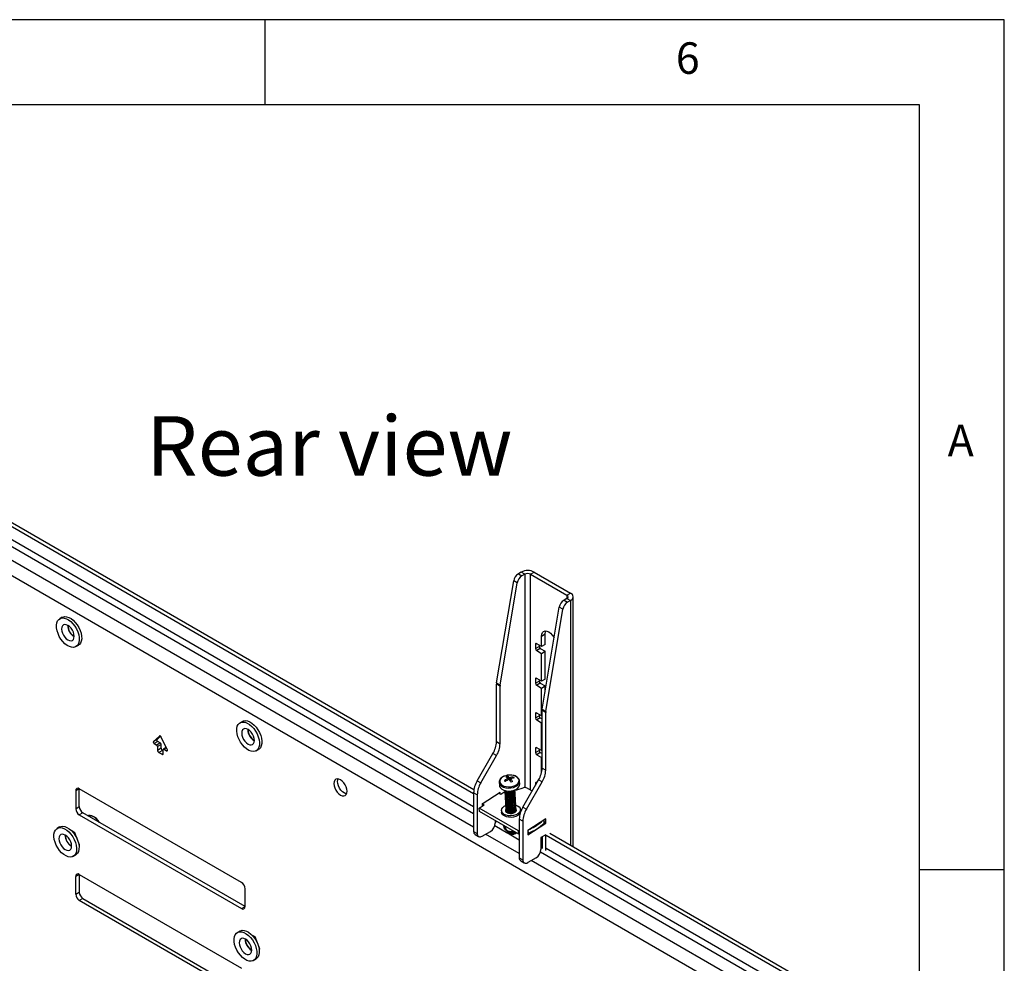
# Model space of a CAD drawing. Extents: x 5 to 292, y 5 to 205.
# Drawn here: x 234 to 292, y 149 to 205 of the extents above; entities that cross this region are included whole.
import ezdxf

# ---------------------------------------------------------------- set-up
doc = ezdxf.new("R2010")
doc.units = 0
doc.layers.get('0').update_dxf_attribs({"linetype": 'CONTINUOUS'})
doc.styles.add('SLDTEXTSTYLE0', font='TXT', dxfattribs={"width": 0.75})

msp = doc.modelspace()

# ---------------------------------------------------------------- linework, layer by layer
at = {"color": 7, "linetype": 'CONTINUOUS'}
for p, q in [((292, 205), (5, 205)), ((248.5, 200), (248.5, 205)), ((292, 77.25), (292, 205)), ((287, 200), (10, 200)), ((287, 60.25), (287, 200)), ((222.606, 181.508), (260.763, 159.478)), ((222.818, 181.631), (260.782, 159.713)), ((263.563, 172.495), (263.396, 172.399)), ((263.396, 172.399), (263.608, 172.276)), ((263.776, 172.373), (263.563, 172.495)), ((263.776, 172.373), (263.608, 172.276)), ((264.115, 172.373), (264.327, 172.495)), ((264.115, 172.373), (266.25, 171.14)), ((264.327, 172.495), (266.463, 171.262)), ((262.113, 165.976), (263.12, 171.981)), ((262.325, 165.854), (263.332, 171.858)), ((263.332, 171.858), (263.12, 171.981)), ((266.25, 171.14), (266.463, 171.262)), ((266.621, 156.341), (266.621, 171.042)), ((264.8, 164.425), (265.807, 170.429)), ((266.019, 170.307), (265.807, 170.429)), ((266.25, 170.944), (266.083, 170.847)), ((266.083, 170.847), (266.295, 170.725)), ((266.25, 170.944), (266.463, 170.821)), ((266.463, 170.821), (266.295, 170.725)), ((236.545, 169.837), (236.403, 169.755)), ((265.012, 164.302), (266.019, 170.307)), ((264.758, 168.735), (264.971, 168.858)), ((264.758, 168.123), (264.758, 168.735)), ((264.971, 168.245), (264.971, 168.858)), ((237.353, 168.11), (237.495, 168.191)), ((264.405, 168.245), (264.405, 168)), ((264.405, 168), (264.617, 168.123)), ((264.758, 168.123), (264.476, 168.286)), ((264.617, 168.204), (264.617, 168.123)), ((264.971, 168.245), (264.758, 168.123)), ((264.688, 168), (264.476, 167.878)), ((264.476, 167.878), (264.758, 167.715)), ((264.688, 168), (264.971, 167.837)), ((264.758, 167.715), (264.971, 167.837)), ((264.758, 166.082), (264.758, 167.715)), ((264.971, 166.204), (264.971, 167.837)), ((262.319, 165.782), (262.107, 165.904)), ((262.107, 162.521), (262.107, 165.904)), ((262.113, 165.976), (262.325, 165.854)), ((262.319, 162.399), (262.319, 165.782)), ((264.405, 166.204), (264.405, 165.959)), ((264.405, 165.959), (264.617, 166.082)), ((264.758, 166.082), (264.476, 166.245)), ((264.688, 165.959), (264.476, 165.837)), ((264.476, 165.837), (264.758, 165.673)), ((264.617, 166.163), (264.617, 166.082)), ((264.688, 165.959), (264.971, 165.796)), ((264.971, 166.204), (264.758, 166.082)), ((264.758, 165.673), (264.971, 165.796)), ((264.971, 165.442), (264.971, 165.796)), ((264.758, 164.04), (264.758, 165.673)), ((264.405, 164.163), (264.405, 163.918)), ((264.405, 163.918), (264.617, 164.04)), ((264.758, 164.04), (264.476, 164.204)), ((264.617, 164.122), (264.617, 164.04)), ((264.794, 164.061), (264.758, 164.04)), ((265.006, 164.23), (264.794, 164.353)), ((264.794, 160.97), (264.794, 164.353)), ((264.8, 164.425), (265.012, 164.302)), ((265.006, 160.847), (265.006, 164.23)), ((247.151, 163.713), (247.01, 163.632)), ((264.688, 163.918), (264.476, 163.795)), ((264.476, 163.795), (264.758, 163.632)), ((264.688, 163.918), (264.794, 163.857)), ((264.758, 163.632), (264.794, 163.653)), ((264.758, 161.999), (264.758, 163.632)), ((242.267, 162.849), (241.917, 162.525)), ((242.13, 162.647), (241.917, 162.525)), ((242.169, 162.533), (241.957, 162.41)), ((241.957, 162.41), (242.107, 162.323)), ((242.32, 162.446), (242.107, 162.323)), ((242.13, 162.647), (242.337, 162.839)), ((242.369, 162.36), (242.157, 162.237)), ((242.32, 162.446), (242.169, 162.533)), ((242.369, 162.131), (242.369, 162.36)), ((242.729, 162.056), (242.379, 162.784)), ((262.107, 162.521), (262.319, 162.399)), ((242.157, 162.237), (242.157, 162.009)), ((242.369, 162.131), (242.157, 162.009)), ((242.44, 162.009), (242.228, 161.886)), ((242.228, 161.886), (242.419, 161.776)), ((242.489, 161.98), (242.44, 162.009)), ((242.489, 161.817), (242.489, 162.046)), ((242.672, 162.175), (242.504, 162.078)), ((242.539, 162.074), (242.689, 161.987)), ((247.96, 161.986), (248.101, 162.068)), ((260.97, 160.215), (261.9, 161.824)), ((262.112, 161.702), (261.9, 161.824)), ((264.405, 162.122), (264.405, 161.877)), ((264.405, 161.877), (264.617, 161.999)), ((264.758, 161.999), (264.476, 162.162)), ((264.688, 161.877), (264.476, 161.754)), ((264.476, 161.754), (264.758, 161.591)), ((264.617, 162.081), (264.617, 161.999)), ((264.688, 161.877), (264.794, 161.815)), ((264.794, 162.02), (264.758, 161.999)), ((261.183, 160.092), (262.112, 161.702)), ((264.758, 161.591), (264.794, 161.611)), ((264.758, 160.694), (264.758, 161.591)), ((264.794, 160.97), (265.006, 160.847)), ((260.97, 160.215), (261.183, 160.092)), ((262.27, 160.128), (262.279, 159.951)), ((262.27, 160.128), (262.271, 160.112)), ((262.57, 160.234), (262.637, 160.188)), ((262.754, 160.483), (262.816, 160.287)), ((262.795, 160.277), (262.781, 160.355)), ((262.879, 160.393), (262.882, 160.246)), ((262.925, 160.192), (262.936, 160.335)), ((263.098, 160.439), (263.057, 160.369)), ((263.478, 160.017), (263.468, 160.193)), ((263.468, 160.178), (263.468, 160.193)), ((263.657, 158.663), (264.587, 160.273)), ((263.87, 158.541), (264.799, 160.15)), ((264.405, 160.08), (264.405, 159.958)), ((264.493, 160.111), (264.476, 160.121)), ((264.799, 160.15), (264.587, 160.273)), ((237.55, 159.746), (237.338, 159.624)), ((237.338, 159.624), (237.338, 158.575)), ((247.096, 154.235), (237.55, 159.746)), ((237.55, 158.697), (237.55, 159.746)), ((260.975, 159.395), (260.763, 159.518)), ((260.763, 159.518), (260.763, 157.243)), ((260.975, 159.395), (260.975, 157.121)), ((262.319, 159.53), (261.26, 158.844)), ((262.261, 159.493), (262.363, 159.435)), ((262.323, 159.458), (262.319, 159.53)), ((262.363, 159.435), (262.601, 159.589)), ((262.598, 159.621), (262.599, 159.604)), ((262.602, 159.542), (262.603, 159.524)), ((262.606, 159.463), (262.607, 159.445)), ((263.194, 159.674), (263.31, 159.686)), ((263.198, 159.636), (263.197, 159.654)), ((263.202, 159.557), (263.201, 159.575)), ((263.207, 159.478), (263.206, 159.496)), ((263.211, 159.399), (263.21, 159.417)), ((263.31, 159.686), (263.675, 159.798)), ((263.919, 159.788), (264.21, 159.62)), ((261.26, 158.844), (261.267, 158.725)), ((261.375, 158.795), (261.274, 158.853)), ((262.611, 159.384), (262.612, 159.366)), ((262.615, 159.305), (262.616, 159.287)), ((262.619, 159.226), (262.62, 159.208)), ((262.624, 159.147), (262.625, 159.129)), ((262.628, 159.068), (262.629, 159.05)), ((262.632, 158.989), (262.633, 158.971)), ((262.637, 158.91), (262.638, 158.892)), ((262.641, 158.831), (262.642, 158.813)), ((263.215, 159.32), (263.214, 159.338)), ((263.22, 159.241), (263.219, 159.259)), ((263.224, 159.162), (263.223, 159.18)), ((263.228, 159.083), (263.227, 159.101)), ((263.232, 159.004), (263.231, 159.022)), ((263.237, 158.925), (263.236, 158.943)), ((263.241, 158.846), (263.24, 158.864)), ((237.338, 158.575), (237.55, 158.697)), ((237.762, 158.33), (237.55, 158.208)), ((247.308, 152.819), (237.762, 158.33)), ((261.093, 158.612), (261.375, 158.795)), ((263.412, 157.273), (261.093, 158.612)), ((261.104, 158.414), (261.093, 158.612)), ((263.423, 157.075), (261.104, 158.414)), ((262.406, 158.461), (262.411, 158.374)), ((262.645, 158.752), (262.646, 158.734)), ((262.65, 158.673), (262.651, 158.655)), ((262.654, 158.594), (262.655, 158.576)), ((262.658, 158.515), (262.659, 158.497)), ((262.663, 158.436), (262.664, 158.418)), ((262.664, 158.418), (262.667, 158.395)), ((263.245, 158.767), (263.244, 158.785)), ((263.25, 158.688), (263.249, 158.706)), ((263.254, 158.609), (263.253, 158.627)), ((263.258, 158.53), (263.257, 158.548)), ((263.261, 158.427), (263.263, 158.451)), ((263.263, 158.451), (263.262, 158.469)), ((263.519, 158.434), (263.514, 158.521)), ((263.657, 158.663), (263.87, 158.541)), ((237.55, 158.208), (247.096, 152.696)), ((262.036, 157.876), (262.036, 157.733)), ((262.107, 157.783), (262.107, 157.835)), ((262.319, 157.713), (262.319, 157.66)), ((263.662, 157.844), (263.45, 157.966)), ((263.45, 157.966), (263.45, 155.692)), ((263.662, 157.844), (263.662, 155.569)), ((265.006, 157.979), (263.947, 157.293)), ((263.961, 157.04), (265.02, 157.726)), ((264.926, 157.752), (264.917, 157.921)), ((264.924, 157.781), (265.02, 157.726)), ((265.02, 157.726), (265.006, 157.979)), ((236.391, 157.501), (236.25, 157.419)), ((237.293, 157.156), (237.107, 157.264)), ((237.296, 157.148), (237.235, 157.113)), ((237.567, 156.451), (237.293, 157.156)), ((260.763, 157.243), (260.975, 157.121)), ((261.258, 156.957), (261.753, 157.243)), ((262.641, 157.458), (262.637, 157.529)), ((262.727, 157.251), (262.728, 157.233)), ((263.45, 157.298), (263.412, 157.273)), ((263.423, 157.075), (263.412, 157.273)), ((263.45, 157.093), (263.423, 157.075)), ((263.947, 157.293), (263.961, 157.04)), ((265.245, 157.136), (279.807, 148.728)), ((260.846, 157.06), (261.058, 156.937)), ((265.006, 157.039), (264.723, 156.876)), ((264.723, 156.876), (264.723, 156.182)), ((264.794, 156.916), (264.794, 156.232)), ((265.006, 156.109), (265.006, 157.039)), ((265.032, 157.013), (279.61, 148.597)), ((237.559, 156.472), (237.525, 156.452)), ((237.532, 156.401), (237.567, 156.451)), ((237.2, 155.774), (237.341, 155.855)), ((263.45, 155.692), (263.662, 155.569)), ((263.533, 155.509), (263.745, 155.386)), ((264.44, 155.692), (263.945, 155.406)), ((287, 155), (292, 155)), ((237.55, 154.714), (237.338, 154.591)), ((237.338, 153.542), (237.338, 154.591)), ((237.55, 154.714), (247.096, 149.202)), ((237.55, 154.714), (237.55, 153.665)), ((237.338, 153.542), (237.55, 153.665)), ((247.308, 152.819), (247.308, 153.868)), ((237.762, 153.297), (237.55, 153.175)), ((247.096, 147.663), (237.55, 153.175)), ((237.762, 153.297), (247.308, 147.786)), ((247.096, 152.696), (247.308, 152.819)), ((246.998, 151.377), (246.856, 151.296)), ((247.9, 151.032), (247.713, 151.14)), ((247.903, 151.024), (247.842, 150.989)), ((248.173, 150.327), (247.9, 151.032)), ((248.165, 150.348), (248.131, 150.329)), ((248.138, 150.277), (248.173, 150.327)), ((247.806, 149.65), (247.948, 149.732))]:
    msp.add_line(p, q, dxfattribs=at)
at = {"color": 8, "linetype": 'CONTINUOUS'}
for p, q in [((204.322, 189.188), (278.897, 146.132)), ((222.271, 180.526), (260.763, 158.302)), ((260.763, 158.694), (222.606, 180.724)), ((260.763, 157.483), (221.727, 180.021)), ((263.776, 172.373), (263.776, 159.819)), ((264.115, 159.675), (264.115, 172.373)), ((266.25, 171.14), (266.25, 170.944)), ((266.463, 170.821), (266.463, 156.433)), ((264.476, 168.286), (264.405, 168.245)), ((264.476, 166.245), (264.405, 166.204)), ((264.476, 164.204), (264.405, 164.163)), ((242.28, 162.856), (242.267, 162.849)), ((242.489, 161.817), (242.419, 161.776)), ((242.681, 162.156), (242.539, 162.074)), ((242.739, 162.016), (242.689, 161.987)), ((264.476, 162.162), (264.405, 162.122)), ((264.476, 160.121), (264.405, 160.08)), ((264.917, 157.733), (264.907, 157.915)), ((263.45, 155.932), (261.466, 157.077)), ((262.01, 157.582), (262.78, 157.138)), ((262.86, 157.092), (263.45, 156.751)), ((263.987, 157.131), (263.977, 157.312)), ((264.697, 156.031), (278.932, 147.813)), ((264.794, 156.367), (264.723, 156.408)), ((279.105, 148.105), (265.032, 156.23)), ((278.818, 147.059), (264.153, 155.526))]:
    msp.add_line(p, q, dxfattribs=at)
at = {"color": 7, "linetype": 'CONTINUOUS', "flags": 128}
for points in [[(236.545, 169.837), (236.577, 169.853), (236.684, 169.88), (236.804, 169.873), (236.932, 169.834), (237.064, 169.763), (237.194, 169.663), (237.317, 169.538), (237.429, 169.393), (237.525, 169.234), (237.601, 169.066), (237.656, 168.896), (237.686, 168.731), (237.69, 168.576), (237.669, 168.439), (237.622, 168.323), (237.553, 168.234), (237.495, 168.191)], [(237.214, 168.067), (237.094, 168.073), (236.966, 168.113), (236.834, 168.184), (236.704, 168.284), (236.581, 168.408), (236.469, 168.553), (236.373, 168.713), (236.297, 168.881), (236.242, 169.05), (236.212, 169.216), (236.208, 169.37), (236.229, 169.508), (236.276, 169.623), (236.345, 169.712), (236.435, 169.771), (236.542, 169.798), (236.662, 169.792), (236.791, 169.752), (236.922, 169.681), (237.052, 169.581), (237.175, 169.457), (237.287, 169.312), (237.383, 169.152), (237.46, 168.985), (237.514, 168.815), (237.544, 168.649), (237.549, 168.495), (237.527, 168.357), (237.481, 168.242), (237.411, 168.153), (237.321, 168.094), (237.214, 168.067)], [(236.693, 169.411), (236.616, 169.387), (236.557, 169.333), (236.52, 169.251), (236.507, 169.147), (236.52, 169.029), (236.557, 168.904), (236.616, 168.781), (236.693, 168.668), (236.782, 168.574), (236.878, 168.504), (236.974, 168.463), (237.064, 168.454), (237.141, 168.478), (237.2, 168.533), (237.237, 168.615), (237.25, 168.718), (237.237, 168.836), (237.2, 168.961), (237.141, 169.084), (237.064, 169.197), (236.974, 169.291), (236.878, 169.361), (236.782, 169.402), (236.693, 169.411)], [(264.758, 168.735), (264.773, 168.854), (264.815, 168.947), (264.883, 169.01), (264.971, 169.037), (265.073, 169.027), (265.183, 168.98), (265.292, 168.9), (265.395, 168.792), (265.483, 168.663), (265.504, 168.625)], [(264.971, 168.858), (264.985, 168.976), (265.008, 169.038)], [(247.821, 163.287), (247.928, 163.136), (248.018, 162.973), (248.087, 162.804), (248.134, 162.635), (248.155, 162.473), (248.151, 162.323), (248.121, 162.192), (248.067, 162.085), (247.99, 162.006), (247.894, 161.957), (247.782, 161.942), (247.659, 161.959), (247.529, 162.009), (247.397, 162.09), (247.269, 162.199), (247.149, 162.331), (247.042, 162.481), (246.952, 162.644), (246.882, 162.814), (246.836, 162.983), (246.815, 163.145), (246.819, 163.295), (246.849, 163.425), (246.903, 163.533), (246.98, 163.612), (247.076, 163.66), (247.188, 163.676), (247.311, 163.658), (247.441, 163.608), (247.573, 163.527), (247.701, 163.419), (247.821, 163.287)], [(247.151, 163.713), (247.217, 163.742), (247.329, 163.758), (247.452, 163.74), (247.582, 163.69), (247.714, 163.609), (247.842, 163.5), (247.962, 163.368)], [(247.299, 162.545), (247.389, 162.45), (247.485, 162.38), (247.581, 162.339), (247.671, 162.33), (247.747, 162.354), (247.806, 162.409), (247.844, 162.491), (247.856, 162.595), (247.844, 162.713), (247.806, 162.838), (247.747, 162.96), (247.671, 163.073), (247.581, 163.167), (247.485, 163.237), (247.389, 163.278), (247.299, 163.287), (247.222, 163.263), (247.163, 163.209), (247.126, 163.127), (247.114, 163.023), (247.126, 162.905), (247.163, 162.78), (247.222, 162.657), (247.299, 162.545)], [(247.962, 163.368), (248.069, 163.218), (248.159, 163.055), (248.229, 162.886), (248.275, 162.717), (248.297, 162.554), (248.292, 162.405), (248.262, 162.274), (248.208, 162.167), (248.131, 162.087), (248.101, 162.068)], [(241.917, 162.525), (241.911, 162.515), (241.907, 162.501), (241.908, 162.485), (241.912, 162.468), (241.92, 162.45), (241.931, 162.434), (241.943, 162.42), (241.957, 162.41)], [(242.169, 162.533), (242.155, 162.543), (242.143, 162.556), (242.132, 162.573), (242.124, 162.59), (242.12, 162.608), (242.12, 162.624), (242.123, 162.637), (242.13, 162.647)], [(242.379, 162.784), (242.368, 162.804), (242.354, 162.822), (242.339, 162.837), (242.323, 162.848), (242.307, 162.856), (242.292, 162.858), (242.278, 162.856), (242.267, 162.849)], [(242.689, 161.987), (242.703, 161.981), (242.716, 161.981), (242.726, 161.985), (242.734, 161.993), (242.738, 162.006), (242.739, 162.021), (242.735, 162.039), (242.729, 162.056)], [(253.319, 159.604), (253.305, 159.728), (253.266, 159.859), (253.205, 159.987), (253.124, 160.105), (253.03, 160.204), (252.93, 160.278), (252.829, 160.321), (252.735, 160.33), (252.655, 160.305), (252.593, 160.248), (252.554, 160.162), (252.541, 160.053), (252.554, 159.929), (252.593, 159.799), (252.655, 159.67), (252.735, 159.552), (252.829, 159.453), (252.93, 159.38), (253.03, 159.337), (253.124, 159.327), (253.205, 159.352), (253.266, 159.41), (253.305, 159.496), (253.319, 159.604)], [(253.289, 159.45), (253.242, 159.459), (253.142, 159.502), (253.041, 159.575), (252.947, 159.674), (252.867, 159.792), (252.805, 159.921), (252.766, 160.052), (252.753, 160.176), (252.766, 160.284), (252.782, 160.329)], [(262.279, 159.951), (262.292, 159.887), (262.342, 159.802), (262.425, 159.728), (262.537, 159.671), (262.67, 159.633), (262.817, 159.617), (262.967, 159.624), (263.112, 159.654), (263.242, 159.704), (263.349, 159.773), (263.426, 159.854), (263.47, 159.944), (263.478, 160.017)], [(262.725, 160.54), (262.713, 160.537), (262.581, 160.499)], [(262.599, 159.604), (262.603, 159.578), (262.639, 159.519), (262.706, 159.472), (262.796, 159.444), (262.899, 159.436), (263.001, 159.451), (263.091, 159.486), (263.158, 159.537), (263.194, 159.598), (263.198, 159.636)], [(262.6, 159.652), (262.635, 159.598), (262.702, 159.551), (262.792, 159.523), (262.895, 159.515), (262.997, 159.53), (263.087, 159.565), (263.154, 159.616), (263.189, 159.677), (263.191, 159.684)], [(262.6, 159.652), (262.602, 159.595), (262.638, 159.537), (262.705, 159.49), (262.795, 159.461), (262.898, 159.454), (263, 159.469), (263.09, 159.504), (263.157, 159.555), (263.193, 159.616), (263.192, 159.68), (263.191, 159.684)], [(262.603, 159.524), (262.608, 159.499), (262.643, 159.44), (262.71, 159.393), (262.801, 159.365), (262.903, 159.357), (263.006, 159.372), (263.096, 159.407), (263.162, 159.458), (263.198, 159.519), (263.202, 159.557)], [(262.605, 159.573), (262.607, 159.516), (262.642, 159.458), (262.709, 159.411), (262.8, 159.382), (262.902, 159.375), (263.005, 159.39), (263.095, 159.425), (263.162, 159.476), (263.197, 159.537), (263.197, 159.601), (263.195, 159.605)], [(262.607, 159.445), (262.612, 159.42), (262.648, 159.361), (262.715, 159.314), (262.805, 159.286), (262.907, 159.278), (263.01, 159.293), (263.1, 159.328), (263.167, 159.379), (263.202, 159.44), (263.207, 159.478)], [(262.609, 159.494), (262.611, 159.437), (262.647, 159.379), (262.714, 159.332), (262.804, 159.303), (262.907, 159.296), (263.009, 159.311), (263.099, 159.346), (263.166, 159.397), (263.201, 159.458), (263.201, 159.522), (263.2, 159.526)], [(262.612, 159.366), (262.616, 159.341), (262.652, 159.282), (262.719, 159.235), (262.809, 159.207), (262.912, 159.199), (263.014, 159.214), (263.104, 159.249), (263.171, 159.3), (263.207, 159.361), (263.211, 159.399)], [(262.613, 159.415), (262.615, 159.358), (262.651, 159.3), (262.718, 159.253), (262.808, 159.224), (262.911, 159.217), (263.013, 159.232), (263.103, 159.267), (263.17, 159.318), (263.206, 159.379), (263.205, 159.443), (263.204, 159.447)], [(262.616, 159.287), (262.621, 159.262), (262.656, 159.203), (262.723, 159.156), (262.814, 159.128), (262.916, 159.12), (263.019, 159.135), (263.109, 159.17), (263.175, 159.221), (263.211, 159.282), (263.215, 159.32)], [(262.618, 159.336), (262.62, 159.279), (262.655, 159.221), (262.722, 159.174), (262.813, 159.145), (262.915, 159.138), (263.018, 159.153), (263.108, 159.188), (263.174, 159.239), (263.21, 159.3), (263.21, 159.364), (263.208, 159.368)], [(262.62, 159.208), (262.625, 159.183), (262.661, 159.124), (262.728, 159.077), (262.818, 159.049), (262.92, 159.041), (263.023, 159.056), (263.113, 159.091), (263.18, 159.142), (263.215, 159.203), (263.22, 159.241)], [(262.622, 159.257), (262.624, 159.2), (262.66, 159.142), (262.727, 159.095), (262.817, 159.066), (262.919, 159.059), (263.022, 159.074), (263.112, 159.109), (263.179, 159.16), (263.214, 159.221), (263.214, 159.285), (263.213, 159.289)], [(262.625, 159.129), (262.629, 159.104), (262.665, 159.045), (262.732, 158.998), (262.822, 158.97), (262.925, 158.962), (263.027, 158.977), (263.117, 159.012), (263.184, 159.063), (263.22, 159.124), (263.224, 159.162)], [(262.626, 159.178), (262.628, 159.121), (262.664, 159.063), (262.731, 159.016), (262.821, 158.987), (262.924, 158.98), (263.026, 158.995), (263.116, 159.03), (263.183, 159.081), (263.219, 159.142), (263.218, 159.206), (263.217, 159.21)], [(262.629, 159.05), (262.634, 159.025), (262.669, 158.966), (262.736, 158.919), (262.827, 158.891), (262.929, 158.883), (263.032, 158.898), (263.122, 158.933), (263.188, 158.984), (263.224, 159.045), (263.228, 159.083)], [(262.631, 159.099), (262.633, 159.042), (262.668, 158.984), (262.735, 158.937), (262.826, 158.908), (262.928, 158.901), (263.031, 158.916), (263.121, 158.951), (263.187, 159.002), (263.223, 159.063), (263.223, 159.127), (263.221, 159.131)], [(262.633, 158.971), (262.638, 158.946), (262.674, 158.887), (262.741, 158.84), (262.831, 158.812), (262.933, 158.804), (263.036, 158.819), (263.126, 158.854), (263.193, 158.905), (263.228, 158.966), (263.232, 159.004)], [(262.635, 159.02), (262.637, 158.963), (262.673, 158.905), (262.74, 158.858), (262.83, 158.829), (262.932, 158.822), (263.035, 158.837), (263.125, 158.872), (263.192, 158.923), (263.227, 158.984), (263.227, 159.048), (263.226, 159.052)], [(262.638, 158.892), (262.642, 158.867), (262.678, 158.808), (262.745, 158.761), (262.835, 158.733), (262.938, 158.725), (263.04, 158.74), (263.13, 158.775), (263.197, 158.826), (263.232, 158.887), (263.237, 158.925)], [(262.639, 158.941), (262.641, 158.884), (262.677, 158.826), (262.744, 158.779), (262.834, 158.75), (262.937, 158.743), (263.039, 158.758), (263.129, 158.793), (263.196, 158.844), (263.232, 158.905), (263.231, 158.969), (263.23, 158.973)], [(262.642, 158.813), (262.646, 158.788), (262.682, 158.729), (262.749, 158.682), (262.839, 158.654), (262.942, 158.646), (263.044, 158.661), (263.135, 158.696), (263.201, 158.747), (263.237, 158.808), (263.241, 158.846)], [(262.644, 158.862), (262.645, 158.805), (262.681, 158.747), (262.748, 158.7), (262.839, 158.671), (262.941, 158.664), (263.044, 158.679), (263.134, 158.714), (263.2, 158.765), (263.236, 158.826), (263.236, 158.89), (263.234, 158.894)], [(262.648, 158.783), (262.65, 158.726), (262.686, 158.668), (262.753, 158.621), (262.843, 158.592), (262.945, 158.585), (263.048, 158.6), (263.138, 158.635), (263.205, 158.686), (263.24, 158.747), (263.24, 158.811), (263.239, 158.815)], [(263.244, 158.793), (263.352, 158.745), (263.44, 158.678), (263.496, 158.598), (263.515, 158.51), (263.496, 158.422), (263.441, 158.338), (263.352, 158.264), (263.238, 158.206), (263.104, 158.168), (262.961, 158.151), (262.817, 158.158), (262.683, 158.187), (262.568, 158.237), (262.48, 158.304), (262.425, 158.384), (262.406, 158.472), (262.424, 158.56), (262.48, 158.644), (262.568, 158.718), (262.645, 158.76)], [(263.519, 158.434), (263.519, 158.423), (263.501, 158.335), (263.445, 158.251), (263.357, 158.178), (263.242, 158.12), (263.109, 158.081), (262.965, 158.064), (262.822, 158.071), (262.688, 158.1), (262.573, 158.15), (262.485, 158.218), (262.429, 158.298), (262.411, 158.374)], [(262.646, 158.734), (262.651, 158.709), (262.687, 158.65), (262.754, 158.603), (262.844, 158.575), (262.946, 158.567), (263.049, 158.582), (263.139, 158.617), (263.206, 158.668), (263.241, 158.729), (263.245, 158.767)], [(262.651, 158.655), (262.655, 158.63), (262.691, 158.571), (262.758, 158.524), (262.848, 158.496), (262.951, 158.488), (263.053, 158.503), (263.143, 158.538), (263.21, 158.589), (263.245, 158.65), (263.25, 158.688)], [(262.652, 158.704), (262.654, 158.647), (262.69, 158.589), (262.757, 158.542), (262.847, 158.513), (262.95, 158.506), (263.052, 158.521), (263.142, 158.556), (263.209, 158.607), (263.244, 158.668), (263.244, 158.732), (263.243, 158.736)], [(262.655, 158.576), (262.659, 158.551), (262.695, 158.492), (262.762, 158.445), (262.852, 158.417), (262.955, 158.409), (263.057, 158.424), (263.148, 158.459), (263.214, 158.51), (263.25, 158.571), (263.254, 158.609)], [(262.657, 158.625), (262.658, 158.568), (262.694, 158.51), (262.761, 158.463), (262.851, 158.434), (262.954, 158.427), (263.056, 158.442), (263.147, 158.477), (263.213, 158.528), (263.249, 158.589), (263.249, 158.653), (263.247, 158.657)], [(262.659, 158.497), (262.664, 158.472), (262.699, 158.413), (262.767, 158.366), (262.857, 158.338), (262.959, 158.33), (263.062, 158.345), (263.152, 158.38), (263.219, 158.431), (263.254, 158.492), (263.258, 158.53)], [(262.661, 158.546), (262.663, 158.489), (262.699, 158.431), (262.766, 158.384), (262.856, 158.355), (262.958, 158.348), (263.061, 158.363), (263.151, 158.398), (263.218, 158.449), (263.253, 158.51), (263.253, 158.574), (263.251, 158.578)], [(262.665, 158.467), (262.667, 158.41), (262.68, 158.381)], [(262.731, 158.342), (262.818, 158.307), (262.92, 158.292), (263.027, 158.299), (263.127, 158.326), (263.208, 158.371), (263.263, 158.429), (263.284, 158.494), (263.271, 158.559), (263.253, 158.587)], [(236.389, 156.119), (236.282, 156.269), (236.192, 156.432), (236.122, 156.601), (236.076, 156.77), (236.055, 156.933), (236.059, 157.082), (236.089, 157.213), (236.143, 157.32), (236.22, 157.4), (236.316, 157.448), (236.428, 157.464), (236.551, 157.446), (236.681, 157.396), (236.813, 157.315), (236.941, 157.206), (237.061, 157.074), (237.168, 156.924), (237.258, 156.761), (237.327, 156.592), (237.374, 156.423), (237.395, 156.26), (237.391, 156.111), (237.361, 155.98), (237.307, 155.873), (237.23, 155.793), (237.134, 155.745), (237.022, 155.729), (236.899, 155.747), (236.769, 155.797), (236.637, 155.878), (236.509, 155.987), (236.389, 156.119)], [(236.91, 156.861), (236.821, 156.955), (236.725, 157.025), (236.629, 157.066), (236.539, 157.075), (236.462, 157.051), (236.403, 156.996), (236.366, 156.914), (236.354, 156.811), (236.366, 156.693), (236.403, 156.568), (236.462, 156.445), (236.539, 156.332), (236.629, 156.238), (236.725, 156.168), (236.821, 156.127), (236.91, 156.118), (236.987, 156.142), (237.046, 156.197), (237.083, 156.279), (237.096, 156.382), (237.083, 156.5), (237.046, 156.625), (236.987, 156.748), (236.91, 156.861)], [(236.391, 157.501), (236.457, 157.53), (236.569, 157.545), (236.692, 157.528), (236.822, 157.478), (236.954, 157.397), (237.082, 157.288), (237.202, 157.156), (237.309, 157.006), (237.399, 156.843), (237.469, 156.673), (237.515, 156.504), (237.537, 156.342), (237.532, 156.192), (237.502, 156.062), (237.448, 155.954), (237.371, 155.875), (237.341, 155.855)], [(262.727, 157.265), (262.732, 157.225), (262.768, 157.166), (262.835, 157.12), (262.925, 157.091), (263.027, 157.084), (263.13, 157.098), (263.22, 157.133), (263.267, 157.165)], [(262.728, 157.233), (262.733, 157.207), (262.769, 157.149), (262.836, 157.102), (262.926, 157.074), (263.028, 157.066), (263.131, 157.081), (263.221, 157.116), (263.279, 157.158)], [(246.996, 151.338), (247.116, 151.332), (247.244, 151.292), (247.375, 151.221), (247.505, 151.122), (247.629, 150.997), (247.74, 150.852), (247.837, 150.693), (247.913, 150.525), (247.968, 150.355), (247.997, 150.19), (248.002, 150.035), (247.98, 149.897), (247.934, 149.782), (247.864, 149.693), (247.774, 149.634), (247.667, 149.607), (247.547, 149.614), (247.419, 149.653), (247.288, 149.724), (247.158, 149.824), (247.034, 149.949), (246.923, 150.094), (246.826, 150.253), (246.75, 150.421), (246.695, 150.591), (246.665, 150.756), (246.661, 150.911), (246.683, 151.048), (246.729, 151.164), (246.799, 151.253), (246.889, 151.312), (246.996, 151.338)], [(246.998, 151.377), (247.03, 151.393), (247.137, 151.42)], [(247.137, 151.42), (247.257, 151.414), (247.385, 151.374), (247.517, 151.303), (247.647, 151.203), (247.77, 151.079), (247.882, 150.934), (247.978, 150.774), (248.055, 150.606), (248.109, 150.437), (248.139, 150.271), (248.143, 150.117), (248.122, 149.979), (248.075, 149.864), (248.006, 149.775), (247.948, 149.732)], [(247.517, 149.994), (247.594, 150.018), (247.653, 150.073), (247.69, 150.155), (247.703, 150.258), (247.69, 150.377), (247.653, 150.502), (247.594, 150.624), (247.517, 150.737), (247.428, 150.831), (247.331, 150.901), (247.235, 150.942), (247.146, 150.951), (247.069, 150.927), (247.01, 150.873), (246.973, 150.791), (246.96, 150.687), (246.973, 150.569), (247.01, 150.444), (247.069, 150.321), (247.146, 150.209), (247.235, 150.114), (247.331, 150.044), (247.428, 150.003), (247.517, 149.994)]]:
    msp.add_lwpolyline(points, dxfattribs=at)
at = {"color": 8, "linetype": 'CONTINUOUS', "flags": 128}
for points in [[(262.581, 160.499), (262.468, 160.442), (262.38, 160.371), (262.322, 160.289), (262.298, 160.202), (262.31, 160.115), (262.358, 160.035), (262.437, 159.965), (262.543, 159.91), (262.669, 159.874), (262.808, 159.859), (262.95, 159.866), (263.087, 159.894), (263.211, 159.942), (263.312, 160.007), (263.386, 160.084), (263.427, 160.169), (263.433, 160.256), (263.403, 160.341), (263.339, 160.417), (263.246, 160.479), (263.129, 160.525), (262.995, 160.551), (262.853, 160.555), (262.725, 160.54)], [(262.271, 160.112), (262.283, 160.064), (262.332, 159.978), (262.416, 159.905), (262.527, 159.847), (262.661, 159.809), (262.807, 159.793), (262.957, 159.8), (263.102, 159.83), (263.232, 159.881), (263.339, 159.949), (263.417, 160.03), (263.46, 160.12), (263.468, 160.178)]]:
    msp.add_lwpolyline(points, dxfattribs=at)
at = {"color": 7, "linetype": 'CONTINUOUS'}
for centre, radius, start, end in [((263.737, 171.873), 0.627, 122.92884, 170.07093), ((263.949, 171.75), 0.627, 122.92884, 170.07093), ((263.945, 171.758), 0.83, 62.60688, 117.39312), ((263.945, 172.045), 0.369, 62.60688, 117.39312), ((266.213, 171.042), 0.105, 290.7887, 69.2113), ((266.379, 171.042), 0.236, 290.7887, 69.2113), ((266.424, 170.321), 0.627, 122.92884, 170.07093), ((266.636, 170.199), 0.627, 122.92884, 170.07093), ((237.648, 169.377), 0.787, 180.43948, 239.56052), ((237.625, 169.363), 0.746, 180.18944, 239.81056), ((264.448, 168.252), 0.0437, 50.7887, 189.2113), ((264.771, 168.13), 0.154, 182.60688, 237.39312), ((264.558, 168.007), 0.154, 182.60688, 237.39312), ((262.544, 165.902), 0.437, 170.27506, 179.76554), ((262.756, 165.78), 0.437, 170.27506, 179.76554), ((264.448, 166.211), 0.0437, 50.7887, 189.2113), ((264.558, 165.966), 0.154, 182.60688, 237.39312), ((264.771, 166.089), 0.154, 182.60688, 237.39312), ((264.448, 164.17), 0.0437, 50.7887, 189.2113), ((264.771, 164.047), 0.154, 182.60688, 237.39312), ((265.231, 164.351), 0.437, 170.27506, 179.76554), ((265.443, 164.229), 0.437, 170.27506, 179.76554), ((264.558, 163.925), 0.154, 182.60688, 237.39312), ((248.244, 163.252), 0.776, 180.3829, 220.41046), ((248.219, 163.239), 0.734, 180.10894, 220.56328), ((242.049, 162.233), 0.108, 2.60688, 57.39312), ((242.262, 162.355), 0.108, 2.60688, 57.39312), ((248.161, 163.136), 0.639, 217.29296, 241.44006), ((248.143, 163.126), 0.604, 217.19621, 241.67684), ((260.665, 162.57), 1.443, 328.85593, 358.04302), ((260.877, 162.448), 1.443, 328.85593, 358.04302), ((242.31, 162.016), 0.154, 182.60688, 237.39312), ((242.523, 162.138), 0.154, 182.60688, 237.39312), ((242.446, 161.81), 0.0437, 230.7887, 9.2113), ((242.519, 162.05), 0.0306, 50.7887, 189.2113), ((264.448, 162.129), 0.0437, 50.7887, 189.2113), ((264.558, 161.884), 0.154, 182.60688, 237.39312), ((264.771, 162.006), 0.154, 182.60688, 237.39312), ((263.352, 161.019), 1.443, 328.85593, 358.04302), ((263.564, 160.896), 1.443, 328.85593, 358.04302), ((262.205, 159.468), 1.443, 148.85593, 178.04302), ((262.417, 159.346), 1.443, 148.85593, 178.04302), ((263.275, 159.254), 1.207, 114.16871, 125.74782), ((264.929, 162.485), 3.261, 223.6724, 225.01516), ((263.402, 159.019), 1.397, 113.81551, 123.8675), ((262.997, 159.723), 0.798, 107.71171, 114.81693), ((262.328, 159.891), 0.648, 45.67282, 59.03305), ((262.503, 160.001), 0.543, 46.22558, 62.53734), ((261.583, 159.165), 1.69, 35.01355, 42.05415), ((263.177, 159.513), 0.929, 94.8701, 108.66335), ((263.269, 159.37), 1.021, 96.65021, 109.04062), ((261.97, 159.483), 1.289, 32.25909, 41.41878), ((264.871, 155.379), 5.122, 110.71106, 111.81757), ((262.766, 160.061), 0.503, 39.98925, 48.69831), ((264.448, 160.087), 0.0437, 50.7887, 189.2113), ((237.467, 159.645), 0.131, 50.7887, 189.2113), ((262.884, 159.891), 0.367, 221.78429, 324.4707), ((262.876, 160.032), 0.44, 247.22842, 299.02656), ((262.873, 160.089), 0.478, 260.88372, 285.37127), ((263.786, 159.524), 0.295, 63.24835, 112.07466), ((237.799, 158.596), 0.461, 182.60688, 237.39312), ((238.011, 158.718), 0.461, 182.60688, 237.39312), ((262.783, 158.479), 0.146, 148.83048, 248.84659), ((263.145, 158.462), 0.117, 334.45495, 18.37405), ((264.892, 157.917), 1.443, 148.85593, 178.04302), ((265.104, 157.795), 1.443, 148.85593, 178.04302), ((238.019, 157.39), 0.814, 27.4361, 68.25666), ((261.422, 157.761), 0.615, 302.60688, 357.39312), ((262.616, 160.265), 3.421, 293.61986, 312.26458), ((262.609, 160.47), 3.425, 295.18563, 310.69881), ((264.902, 157.752), 0.0237, 309.56925, 0.57126), ((260.963, 157.223), 0.201, 174.3787, 234.30704), ((261.148, 157.093), 0.175, 170.7887, 309.2113), ((262.998, 157.775), 0.575, 237.61679, 286.78512), ((263.016, 157.508), 0.372, 222.33306, 302.51839), ((263.012, 157.546), 0.39, 229.73631, 298.74772), ((263.957, 157.201), 0.0762, 269.87775, 293.52122), ((237.494, 157.041), 0.787, 180.43948, 239.56052), ((237.47, 157.027), 0.745, 180.14303, 239.85697), ((264.109, 156.21), 0.615, 302.60688, 357.39312), ((263.65, 155.672), 0.201, 174.3787, 234.30704), ((263.835, 155.541), 0.175, 170.7887, 309.2113), ((237.467, 154.612), 0.131, 50.7887, 189.2113), ((246.848, 153.847), 0.461, 2.60688, 57.39312), ((238.011, 153.686), 0.461, 182.60688, 237.39312), ((237.799, 153.563), 0.461, 182.60688, 237.39312), ((247.179, 152.798), 0.131, 230.7887, 9.2113), ((248.101, 150.917), 0.787, 180.43948, 239.56052), ((248.073, 150.901), 0.741, 179.9879, 240.0121)]:
    msp.add_arc(centre, radius, start, end, dxfattribs=at)
for points, knots in [([(263.464, 160.175), (263.466, 160.187), (263.47, 160.229), (263.444, 160.3), (263.39, 160.381), (263.309, 160.449), (263.205, 160.504), (263.082, 160.541), (262.948, 160.558), (262.826, 160.557), (262.753, 160.543), (262.725, 160.538)], [0, 0, 0, 0, 0.0447, 0.163898, 0.28254, 0.404946, 0.53187, 0.660998, 0.790216, 0.919274, 1, 1, 1, 1]), ([(262.578, 160.498), (262.557, 160.489), (262.496, 160.464), (262.409, 160.408), (262.331, 160.329), (262.283, 160.24), (262.264, 160.165), (262.273, 160.121), (262.275, 160.109)], [0, 0, 0, 0, 0.110997, 0.321432, 0.533942, 0.723026, 0.925602, 1, 1, 1, 1]), ([(238.238, 158.163), (238.204, 158.169), (238.135, 158.18), (238.066, 158.169), (238.032, 158.164)], [0, 0, 0, 0, 0.501626, 1, 1, 1, 1]), ([(238.05, 158.164), (238.073, 158.168), (238.126, 158.177), (238.219, 158.171), (238.324, 158.148), (238.431, 158.101), (238.514, 158.035), (238.549, 157.965), (238.553, 157.914), (238.535, 157.892), (238.53, 157.887)], [0, 0, 0, 0, 0.087219, 0.202273, 0.337034, 0.499474, 0.690279, 0.840438, 0.964434, 1, 1, 1, 1]), ([(238.32, 158.142), (238.301, 158.15), (238.275, 158.161), (238.247, 158.163), (238.238, 158.163)], [0, 0, 0, 0, 0.697869, 1, 1, 1, 1]), ([(262.641, 157.458), (262.641, 157.437), (262.642, 157.396), (262.634, 157.362), (262.62, 157.354), (262.6, 157.375), (262.578, 157.422), (262.555, 157.491), (262.539, 157.551), (262.532, 157.585), (262.531, 157.59)], [0, 0, 0, 0, 0.137637, 0.275282, 0.41228, 0.551013, 0.69178, 0.83377, 0.97519, 1, 1, 1, 1]), ([(262.606, 157.37), (262.629, 157.344), (262.655, 157.313), (262.688, 157.292), (262.693, 157.289)], [0, 0, 0, 0, 0.873334, 1, 1, 1, 1]), ([(263.083, 157.272), (263.066, 157.26), (263.031, 157.235), (262.956, 157.22), (262.872, 157.227), (262.788, 157.257), (262.716, 157.307), (262.665, 157.37), (262.644, 157.423), (262.642, 157.452), (262.641, 157.458)], [0, 0, 0, 0, 0.120395, 0.259139, 0.399918, 0.541918, 0.68335, 0.822867, 0.960408, 1, 1, 1, 1])]:
    msp.add_open_spline(points, degree=3, knots=knots, dxfattribs=at)

# ---------------------------------------------------------------- texts
at = {"color": 7, "linetype": 'CONTINUOUS', "attachment_point": 1, "style": 'SLDTEXTSTYLE0'}
for s, insert, char_height in [('6', (272.667, 203.668), 1.852), ('Rear view', (241.487, 181.672), 3.5), ('A', (288.667, 181.168), 1.852)]:
    msp.add_mtext(s, dxfattribs=dict(at, insert=insert, char_height=char_height))

doc.saveas('drawing.dxf')
